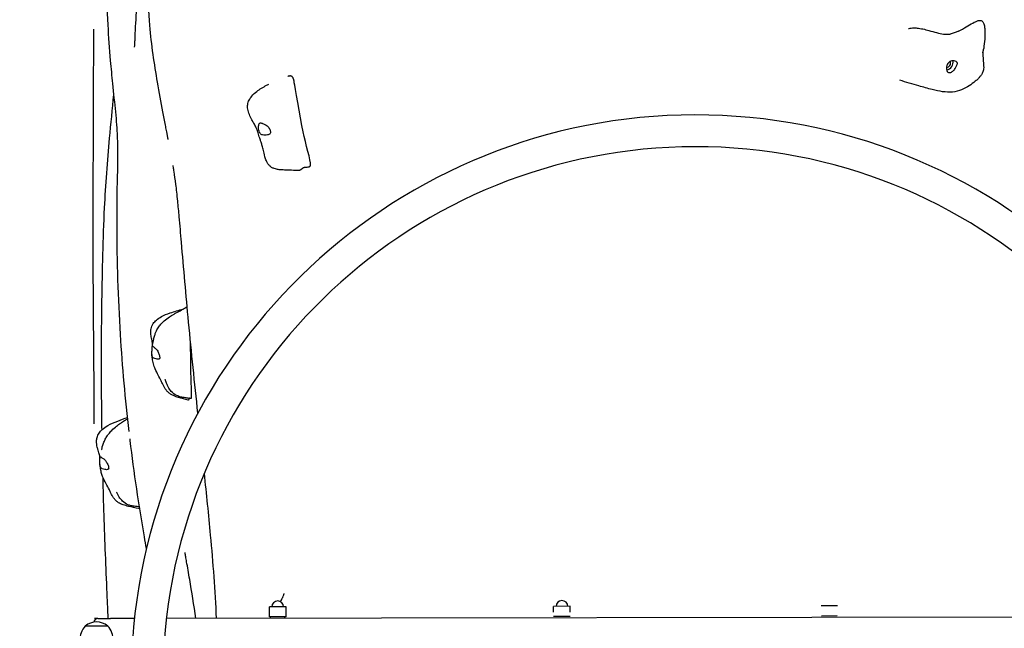
# Model space of a CAD drawing. Units: millimetres. Extents: x -15263 to -1965, y -5524 to 6797.
# Drawn here: x -8136 to -6958, y 1765 to 2493 of the extents above; entities that cross this region are included whole.
import ezdxf

# ---------------------------------------------------------------- set-up
doc = ezdxf.new("R2010")
doc.units = ezdxf.units.MM
doc.header["$LTSCALE"] = 50
doc.layers.add('Dimension (ISO)', color=161, linetype='Continuous', lineweight=18)
doc.layers.add('Visible (ISO)', color=7, linetype='Continuous', lineweight=30)
doc.styles.add('Label Text (ISO)', font='tahoma.ttf')
doc.dimstyles.new('Default (ISO)', dxfattribs={"dimscale": 50, "dimtxt": 3.5, "dimasz": 2.5, "dimexe": 1, "dimexo": 0.5, "dimgap": 0.762, "dimtad": 1, "dimtoh": 1, "dimrnd": 1e-08, "dimtxsty": 'Label Text (ISO)', "dimcen": 0.09, "dimdle": 10, "dimclrd": 256, "dimclre": 256, "dimclrt": 256, "dimadec": 0, "dimazin": 0, "dimtfac": 0.714286, "dimtdec": 3, "dimtmove": 0, "dimatfit": 3, "dimfxl": 1, "dimtolj": 1, "dimtzin": 0, "dimlwd": -1, "dimlwe": -1, "dimarcsym": 0})

# ---------------------------------------------------------------- blocks, each defined once
blk = doc.blocks.new('*D6')
at = {"layer": 'Defpoints', "color": 0}
for p in [(-1974.8, 6557.2), (-14405.2, 3492.2), (-1967.1, 1715.9)]:
    blk.add_point(p, dxfattribs=at)
at = {"layer": 'Dimension (ISO)'}
for p, q in [((-1967.1, 1740.9), (-1974.9, 6607.2)), ((-14405.2, 3517.2), (-14410.1, 6587.2)), ((-14210.1, 6537.5), (-2174.8, 6556.8))]:
    blk.add_line(p, q, dxfattribs=at)
for points in [[(-2174.9, 6590.2), (-2174.8, 6523.5), (-1974.8, 6557.2)], [(-14210.1, 6570.8), (-14210, 6504.1), (-14410.1, 6537.2)]]:
    blk.add_solid(points, dxfattribs=at)
at = {"layer": 'Dimension (ISO)', "insert": (-8192.8, 6793.6), "char_height": 200, "attachment_point": 2, "rotation": 0.0922, "style": 'Label Text (ISO)'}
blk.add_mtext('\\A1;12435', dxfattribs=at)
blk = doc.blocks.new('*D7')
at = {"layer": 'Defpoints', "color": 0}
for p in [(-12910.9, 3468), (-3894.6, 1200.8), (-12910.9, -2129.6)]:
    blk.add_point(p, dxfattribs=at)
at = {"layer": 'Dimension (ISO)'}
for p, q in [((-12910.9, 3443), (-12910.9, -2179.6)), ((-3894.6, 1175.8), (-3894.6, -2179.6)), ((-4094.6, -2129.6), (-12710.9, -2129.6))]:
    blk.add_line(p, q, dxfattribs=at)
for points in [[(-12710.9, -2096.3), (-12710.9, -2162.9), (-12910.9, -2129.6)], [(-4094.6, -2096.3), (-4094.6, -2162.9), (-3894.6, -2129.6)]]:
    blk.add_solid(points, dxfattribs=at)
at = {"layer": 'Dimension (ISO)', "insert": (-8402.8, -1883.3), "char_height": 200, "attachment_point": 2, "style": 'Label Text (ISO)'}
blk.add_mtext('\\A1;9016', dxfattribs=at)
blk = doc.blocks.new('*D8')
at = {"layer": 'Defpoints', "color": 0}
for p in [(-7331.2, 4615.1), (-11622.7, -1734.5), (-3336, -1734.5)]:
    blk.add_point(p, dxfattribs=at)
at = {"layer": 'Dimension (ISO)'}
for p, q in [((-7306.2, 4615.1), (-3286, 4615.1)), ((-3336, 4415.1), (-3336, -1534.5)), ((-11597.7, -1734.5), (-3286, -1734.5))]:
    blk.add_line(p, q, dxfattribs=at)
for points in [[(-3369.4, 4415.1), (-3302.7, 4415.1), (-3336, 4615.1)], [(-3369.4, -1534.5), (-3302.7, -1534.5), (-3336, -1734.5)]]:
    blk.add_solid(points, dxfattribs=at)
at = {"layer": 'Dimension (ISO)', "insert": (-3582.5, 1450.2), "char_height": 200, "attachment_point": 2, "rotation": 90, "style": 'Label Text (ISO)'}
blk.add_mtext('\\A1;6350', dxfattribs=at)
blk = doc.blocks.new('*D9')
at = {"layer": 'Defpoints', "color": 0}
for p in [(-8053.8, 6268.6), (-15012.7, -3390.3), (-12340.1, -3390.3)]:
    blk.add_point(p, dxfattribs=at)
at = {"layer": 'Dimension (ISO)'}
for p, q in [((-8078.8, 6268.6), (-15062.7, 6268.6)), ((-15012.7, 6068.6), (-15012.7, -3190.3)), ((-12365.1, -3390.3), (-15062.7, -3390.3))]:
    blk.add_line(p, q, dxfattribs=at)
for points in [[(-15046.1, 6068.6), (-14979.4, 6068.6), (-15012.7, 6268.6)], [(-15046.1, -3190.3), (-14979.4, -3190.3), (-15012.7, -3390.3)]]:
    blk.add_solid(points, dxfattribs=at)
at = {"layer": 'Dimension (ISO)', "insert": (-15259, 1143.6), "char_height": 200, "attachment_point": 2, "rotation": 90, "style": 'Label Text (ISO)'}
blk.add_mtext('\\A1;9659', dxfattribs=at)
blk = doc.blocks.new('11650_Sokolik')
at = {"layer": 'Visible (ISO)'}
for p, q in [((-490.1, 71.8), (-510.1, 71.8)), ((-510.1, 59.8), (-510.1, 71.8)), ((-490.1, 59.8), (-490.1, 71.8)), ((-150.1, 72.4), (-170.1, 72.3)), ((-170.1, 65.6), (-170.1, 72.3)), ((-150.1, 65.5), (-150.1, 72.4)), ((169.7, 72.9), (150.1, 72.8)), ((633.1, 60), (-633.3, 58)), ((-490.1, 59.8), (-510.1, 59.8)), ((-508.6, 58.2), (-508.6, 59.8)), ((-491.6, 58.2), (-491.6, 59.8)), ((-150.1, 60.4), (-170.1, 60.3)), ((169.3, 60.9), (150.5, 60.8)), ((-703.4, 48.7), (-730.4, 48.7)), ((-703.4, 48.7), (-730.4, 48.7)), ((-715.1, 57.8), (-700.1, 57.9)), ((-671.6, 57.9), (-700.1, 57.9))]:
    blk.add_line(p, q, dxfattribs=at)
for centre, radius, start, end in [((0, -15.6), 675.6, 4.1203, 176.064), ((0, -15.6), 637.6, 4.158, 176.0263), ((-500.1, 71.8), 7, 0.0922, 180.0922), ((-160.1, 72.3), 7, 0.0922, 180.0922), ((-711.4, 31.7), 25.5, 138.2432, 180.0922), ((-716.9, 33), 20.7, 49.4459, 130.7384), ((-715.1, 52.8), 5, 90.0922, 173.1029), ((-722.3, 31.7), 25.5, 0.0922, 41.9412)]:
    blk.add_arc(centre, radius, start, end, dxfattribs=at)
for major_axis, start_param, end_param in [((-2.82, -4.13), 0.548493, 2.614881), ((-4.52, -6.6), 0.624675, 2.523272)]:
    blk.add_ellipse((300.3, 721.7), major_axis=major_axis, ratio=0.889008, start_param=start_param, end_param=end_param, dxfattribs=at)
for points, degree, knots in [([(-631.2, 630.6), (-631.2, 630.6), (-631.2, 630.6), (-631.2, 630.6), (-631.2, 630.8), (-631.3, 631.2), (-631.3, 631.5), (-631.4, 632.1), (-631.5, 632.4), (-631.6, 633.1), (-631.7, 633.6), (-631.9, 634.6), (-632, 635.1), (-632.3, 636.4), (-632.4, 637.1), (-632.8, 639), (-633, 640.2), (-633.6, 643.5), (-634, 645.7), (-635.5, 653.2), (-636.5, 658.4), (-639.7, 675.4), (-641.9, 687.1), (-647.6, 720.8), (-651.1, 743.5), (-654.5, 782.6), (-655.3, 798.9), (-654.9, 824.4), (-654.3, 834.1), (-652.7, 852.7), (-651.7, 861.8), (-648.9, 883.7), (-646.9, 896.2), (-642.2, 921.3), (-639.4, 933.8), (-632.9, 959.4), (-629.1, 972.3), (-620.5, 999.3), (-615.5, 1013), (-608.3, 1031), (-606.5, 1035.4), (-603.1, 1043.3), (-601.7, 1046.8), (-599.5, 1051.6), (-599.1, 1052.5), (-598.4, 1054.2), (-598.1, 1054.8), (-597.7, 1055.8), (-597.6, 1056.1), (-597.3, 1056.6), (-597.2, 1056.9), (-597, 1057.5), (-596.8, 1057.7), (-596.6, 1058.2), (-596.5, 1058.4), (-596.4, 1058.8), (-596.3, 1059), (-596.1, 1059.4), (-596, 1059.6), (-595.9, 1059.9), (-595.8, 1060), (-595.7, 1060.3), (-595.7, 1060.4), (-595.7, 1060.4), (-595.7, 1060.4), (-595.7, 1060.4)], 3, [22.187401, 22.187401, 22.187401, 22.187401, 22.300399, 22.300399, 22.596166, 22.596166, 22.834586, 22.834586, 22.957384, 22.957384, 23.133526, 23.133526, 23.301395, 23.301395, 23.522481, 23.522481, 23.878897, 23.878897, 24.57237, 24.57237, 26.278207, 26.278207, 30.235502, 30.235502, 37.428365, 37.428365, 42.145103, 42.145103, 45.269194, 45.269194, 48.449853, 48.449853, 53.220851, 53.220851, 58.56146, 58.56146, 64.778804, 64.778804, 72.201087, 72.201087, 74.613385, 74.613385, 76.424455, 76.424455, 76.832362, 76.832362, 77.084685, 77.084685, 77.183769, 77.183769, 77.282292, 77.282292, 77.361905, 77.361905, 77.441798, 77.441798, 77.521284, 77.521284, 77.680992, 77.680992, 77.848936, 77.848936, 78.198626, 78.198626, 78.2444, 78.2444, 78.2444, 78.2444]), ([(-677.8, 281.4), (-682.3, 320), (-685.8, 358.7), (-690.8, 441.1), (-692.2, 484.8), (-692.4, 545.4), (-692.2, 562.7), (-691.6, 590.7), (-691.3, 602.1), (-691.3, 620), (-691.4, 627), (-692.1, 643.4), (-692.8, 652.6), (-694.9, 673.8), (-696.2, 685.6), (-698.3, 706.5), (-699.2, 715.7), (-701.3, 739.1), (-702.3, 753.3), (-703.9, 786), (-704.1, 804.6), (-702.8, 841.1), (-701.3, 859.3), (-697.1, 899.3), (-694, 921.2), (-688.9, 949.7), (-687.6, 956.5), (-686.3, 963.4)], 3, [22.779257, 22.779257, 22.779257, 22.779257, 34.474873, 34.474873, 47.602864, 47.602864, 52.825899, 52.825899, 56.789589, 56.789589, 59.979403, 59.979403, 64.058463, 64.058463, 67.70851, 67.70851, 70.498645, 70.498645, 74.781449, 74.781449, 80.319449, 80.319449, 85.85462, 85.85462, 92.645443, 92.645443, 94.756701, 94.756701, 94.756701, 94.756701]), ([(-671.3, 741), (-671.3, 741), (-671.3, 741.1), (-671.3, 741.6), (-671.2, 742.1), (-671.2, 743.4), (-671.1, 744.3), (-671, 746.5), (-670.9, 747.9), (-670.7, 751.9), (-670.6, 754.6), (-670.2, 762.7), (-669.9, 768.4), (-669.1, 785.5), (-668.6, 797), (-667, 828.6), (-666.1, 848.2), (-664.6, 874.2), (-664.2, 880.9), (-663.8, 887.5)], 3, [43.603507, 43.603507, 43.603507, 43.603507, 43.872978, 43.872978, 44.2295, 44.2295, 44.624266, 44.624266, 45.172544, 45.172544, 46.071185, 46.071185, 47.86591, 47.86591, 51.476689, 51.476689, 57.862893, 57.862893, 60.08826, 60.08826, 60.08826, 60.08826]), ([(314.2, 760.2), (317.5, 761.8), (320.6, 763.5), (326.2, 766.8), (328.8, 768.4), (333.5, 771), (335.6, 772.1), (338.6, 772.9), (339.3, 773), (340.5, 773), (340.9, 773), (341.8, 772.7), (342.3, 772.4), (343, 771.9), (343.2, 771.5), (343.7, 770.8), (344, 770.3), (344.5, 769.1), (344.7, 768.4), (345.3, 766.2), (345.5, 764.8), (345.8, 761.8), (345.9, 760.2), (345.9, 757.3), (345.9, 756), (345.7, 753.4), (345.7, 752), (345.3, 747.1), (344.9, 743.4), (344.4, 739.3)], 3, [0, 0, 0, 0, 1.070088, 1.070088, 2.005467, 2.005467, 2.709797, 2.709797, 2.931746, 2.931746, 3.060233, 3.060233, 3.208685, 3.208685, 3.329132, 3.329132, 3.481369, 3.481369, 3.724151, 3.724151, 4.139968, 4.139968, 4.663539, 4.663539, 5.192371, 5.192371, 5.82504, 5.82504, 7.509827, 7.509827, 7.509827, 7.509827]), ([(-719.5, 290.8), (-719.5, 304.3), (-719.6, 318.2), (-719.8, 348.3), (-720, 364.7), (-720.3, 403.5), (-720.5, 426.1), (-720.8, 481.2), (-720.9, 513.8), (-720.8, 593.6), (-720.5, 640.8), (-720.3, 712.8), (-720.2, 737.8), (-720.2, 762.4)], 3, [0, 0, 0, 0, 4.236881, 4.236881, 9.150908, 9.150908, 15.920136, 15.920136, 25.68887, 25.68887, 39.860563, 39.860563, 47.369121, 47.369121, 47.369121, 47.369121]), ([(254.3, 763.2), (255.8, 763.6), (257.4, 763.9), (261, 764.1), (263, 764), (267.1, 763.6), (269.3, 763.2), (274.1, 762.2), (276.6, 761.6), (282.2, 760), (285.3, 759.1), (291.3, 757.5), (294, 756.9), (297.2, 756.5), (298.1, 756.4), (300, 756.4), (300.7, 756.4), (301.9, 756.5), (302.4, 756.5), (303.4, 756.6), (303.9, 756.6), (304.2, 756.7)], 3, [1.180873, 1.180873, 1.180873, 1.180873, 1.692561, 1.692561, 2.282963, 2.282963, 2.950356, 2.950356, 3.78466, 3.78466, 4.928176, 4.928176, 6.337605, 6.337605, 7.002486, 7.002486, 7.346136, 7.346136, 7.52442, 7.52442, 7.702666, 7.702666, 7.702666, 7.702666]), ([(343.4, 736), (343.4, 736), (343.4, 736), (343.4, 736), (343.4, 736), (343.4, 735.9), (343.4, 735.7), (343.4, 735.5), (343.4, 735.3), (343.4, 734.9), (343.4, 734.6), (343.4, 733.9), (343.4, 733.4), (343.4, 732), (343.5, 731.1), (343.7, 727.5), (343.9, 724.8), (344.3, 719.8), (344.5, 717.4), (344.2, 714.2), (344.1, 713.4), (343.5, 711.2), (342.9, 709.9), (341.5, 707.7), (340.7, 706.7), (339.2, 704.9), (338.4, 704.1), (336.6, 702.2), (335.5, 701.2), (332, 698.2), (329.6, 696.5), (324.2, 693), (321.2, 691.3), (314.6, 688.6), (310.8, 687.6), (303.2, 687), (299.3, 687.2), (291.2, 688.3), (287, 689.2), (277.5, 691.6), (272.2, 693.2), (259.3, 696.9), (251.5, 698.9), (244, 701.5)], 3, [0.739307, 0.739307, 0.739307, 0.739307, 0.748926, 0.748926, 0.799467, 0.799467, 0.875815, 0.875815, 0.948123, 0.948123, 1.042179, 1.042179, 1.19366, 1.19366, 1.494388, 1.494388, 2.302291, 2.302291, 3.009061, 3.009061, 3.267788, 3.267788, 3.690087, 3.690087, 4.058761, 4.058761, 4.421653, 4.421653, 4.956201, 4.956201, 6.0934, 6.0934, 7.416254, 7.416254, 8.685531, 8.685531, 9.902082, 9.902082, 11.16188, 11.16188, 12.841823, 12.841823, 15.264703, 15.264703, 15.264703, 15.264703]), ([(343.4, 734.4), (343.4, 734.6), (343.7, 735.4), (344, 736.6), (344.3, 737.8), (344.4, 738.8), (344.4, 739.3)], 4, [0.529807, 0.529807, 0.529807, 0.529807, 0.529807, 0.55, 0.6, 0.6337739, 0.6337739, 0.6337739, 0.6337739, 0.6337739]), ([(300.3, 719.1), (300.4, 719.6), (300.6, 720), (301.2, 721.1), (301.7, 721.7), (302.8, 722.9), (303.4, 723.3), (304.8, 724.1), (305.6, 724.4), (307.3, 724.8), (308.2, 724.8), (310, 724.5), (310.8, 724.2), (311.8, 723.5), (312.2, 723.1), (312.8, 722.5), (312.9, 722.2), (313, 721.5), (312.9, 721.2), (312.6, 720.5), (312.4, 720.1), (312, 719.1), (311.9, 718.6), (311.4, 717.5), (311.1, 716.9), (310.5, 715.6), (310.1, 715), (309.2, 713.9), (308.8, 713.4), (307.8, 712.5), (307.3, 712.1), (306.2, 711.4), (305.6, 711.1), (304.4, 710.7), (303.8, 710.6), (302.7, 710.7), (302.1, 710.8), (301.2, 711.3), (301, 711.6), (300.7, 712), (300.6, 712.2), (300.4, 712.9), (300.3, 713.2), (299.9, 714.4), (299.8, 715.2), (299.8, 716.9), (299.9, 718), (300.3, 719.1)], 3, [-6.015053, -6.015053, -6.015053, -6.015053, -5.875346, -5.875346, -5.640763, -5.640763, -5.410461, -5.410461, -5.163496, -5.163496, -4.900702, -4.900702, -4.625163, -4.625163, -4.418761, -4.418761, -4.203427, -4.203427, -3.840133, -3.840133, -3.552119, -3.552119, -3.326805, -3.326805, -3.103294, -3.103294, -2.870483, -2.870483, -2.668915, -2.668915, -2.460449, -2.460449, -2.232292, -2.232292, -1.989986, -1.989986, -1.71351, -1.71351, -1.378014, -1.378014, -0.971947, -0.971947, -0.693433, -0.693433, -0.359044, -0.359044, 0, 0, 0, 0]), ([(-474.8, 593.6), (-480.6, 593.6), (-486.7, 593.8), (-493.9, 594.2), (-495.6, 594.3), (-498.7, 594.5), (-500.1, 594.7), (-502.5, 595.2), (-503.4, 595.5), (-505.3, 596.2), (-506.4, 596.7), (-508.3, 597.8), (-509.1, 598.5), (-510.6, 599.9), (-511.3, 600.7), (-512.6, 602.7), (-513.2, 603.8), (-514.5, 606.7), (-515, 608.4), (-516.2, 612.9), (-516.6, 615.4), (-517.6, 619.4), (-518, 621.1), (-519, 624.4), (-519.5, 625.8), (-520.4, 628.5), (-520.8, 629.7), (-521.5, 631.8), (-521.8, 632.8), (-522.5, 634.9), (-522.8, 636.1), (-523.4, 638), (-523.6, 638.8), (-524.2, 640.5), (-524.5, 641.4), (-525.2, 643.3), (-525.7, 644.4), (-527, 647), (-527.8, 648.5), (-529.5, 651.4), (-530.2, 652.7), (-533.2, 658.1), (-535.3, 662.5), (-536.2, 668.8), (-536.3, 670.7), (-535.7, 674.3), (-535.1, 676.1), (-533.5, 679.4), (-532.4, 681), (-529.4, 684.6), (-527.4, 686.4), (-521.6, 690.8), (-517.5, 693.2), (-512.6, 695.9), (-511.7, 696.3), (-510.9, 696.8)], 3, [0, 0, 0, 0, 2.051687, 2.051687, 2.732757, 2.732757, 3.246249, 3.246249, 3.532898, 3.532898, 3.877185, 3.877185, 4.19332, 4.19332, 4.54068, 4.54068, 4.997794, 4.997794, 5.707119, 5.707119, 6.921566, 6.921566, 7.874255, 7.874255, 8.509253, 8.509253, 8.896148, 8.896148, 9.205502, 9.205502, 9.570526, 9.570526, 9.865718, 9.865718, 10.279239, 10.279239, 10.746264, 10.746264, 11.28164, 11.28164, 11.745409, 11.745409, 13.134014, 13.134014, 13.694167, 13.694167, 14.286035, 14.286035, 14.917348, 14.917348, 15.821959, 15.821959, 17.314909, 17.314909, 17.613681, 17.613681, 17.613681, 17.613681]), ([(-480.4, 699.3), (-480.4, 699.3), (-480.4, 699.2), (-480.4, 699.2), (-480.4, 699.2), (-480.4, 699.2), (-480.4, 699.2), (-480.4, 699.2)], 3, [0, 0, 0, 0, 0.001251128, 0.001251128, 0.002890975, 0.002890975, 0.005430369, 0.005430369, 0.005430369, 0.005430369]), ([(-461, 599.8), (-460.9, 600), (-460.8, 600.2), (-460.3, 604), (-466.9, 626.3), (-473.6, 658.7), (-479.6, 694.8), (-480.4, 698.9), (-480.4, 699.1), (-480.4, 699.2)], 3, [0.0511956, 0.0511956, 0.0511956, 0.0511956, 0.0860179, 0.0860179, 0.4376242, 0.4376242, 0.944527, 0.944527, 0.9921664, 0.9921664, 0.9921664, 0.9921664]), ([(-710.3, 283.5), (-710.4, 291.5), (-710.5, 299.4), (-711.1, 350.6), (-711, 394.1), (-709.8, 474.6), (-709, 511.8), (-705.9, 576.7), (-703.6, 604.4), (-699.6, 649.5), (-697.9, 666.9), (-696.2, 684.6), (-696.2, 685), (-696.1, 685.4)], 3, [22.934962, 22.934962, 22.934962, 22.934962, 25.328877, 25.328877, 38.362362, 38.362362, 49.506767, 49.506767, 57.846423, 57.846423, 63.092387, 63.092387, 63.211102, 63.211102, 63.211102, 63.211102]), ([(-521.9, 649.9), (-522.1, 649.7), (-522.2, 649.5), (-522.5, 648.8), (-522.7, 648.3), (-522.9, 647.1), (-523, 646.4), (-523.1, 644.9), (-523, 644.1), (-522.8, 642.3), (-522.6, 641.4), (-522.1, 639.5), (-521.7, 638.7), (-520.9, 637.5), (-520.5, 637.1), (-519.4, 636.4), (-518.8, 636.2), (-517.3, 635.9), (-516.1, 635.8), (-514.2, 635.8), (-513.3, 635.9), (-511.9, 636.1), (-511.3, 636.2), (-510.3, 636.6), (-509.9, 636.9), (-509.2, 637.6), (-509, 638), (-508.8, 639), (-508.8, 639.5), (-508.9, 640.6), (-509.1, 641.2), (-509.5, 642.4), (-509.8, 643.1), (-510.6, 644.5), (-511.1, 645.2), (-512.3, 646.7), (-513.1, 647.3), (-515, 648.6), (-516, 648.9), (-516.9, 649.3), (-517.6, 649.5), (-518.6, 649.9), (-519, 650.1), (-520, 650.4), (-520.4, 650.5), (-521.2, 650.5), (-521.5, 650.4), (-521.9, 649.9)], 3, [-6.015053, -6.015053, -6.015053, -6.015053, -5.875346, -5.875346, -5.640763, -5.640763, -5.410461, -5.410461, -5.163496, -5.163496, -4.900702, -4.900702, -4.625163, -4.625163, -4.418761, -4.418761, -4.203427, -4.203427, -3.840133, -3.840133, -3.552119, -3.552119, -3.326805, -3.326805, -3.103294, -3.103294, -2.870483, -2.870483, -2.668915, -2.668915, -2.460449, -2.460449, -2.232292, -2.232292, -1.989986, -1.989986, -1.71351, -1.71351, -1.378014, -1.378014, -0.971947, -0.971947, -0.693433, -0.693433, -0.359044, -0.359044, 0, 0, 0, 0]), ([(-595.6, 303.3), (-599.5, 339.6), (-603.2, 376.1), (-609.8, 444.5), (-612.6, 476.7), (-616.2, 518), (-617, 528.3), (-618.5, 544.8), (-619.1, 551.1), (-620.5, 564.4), (-621.2, 571.2), (-622.7, 583), (-623.5, 588.1), (-624.4, 594), (-624.6, 595.7), (-625.1, 598.3), (-625.3, 599.4), (-625.3, 599.4)], 3, [24.671506, 24.671506, 24.671506, 24.671506, 35.633881, 35.633881, 45.373414, 45.373414, 48.595745, 48.595745, 50.804502, 50.804502, 53.632837, 53.632837, 56.618627, 56.618627, 58.147976, 58.147976, 59.542656, 59.542656, 59.542656, 59.542656]), ([(-467.2, 597.2), (-467.3, 597.1), (-467.8, 597.1), (-468.6, 596.9), (-469.7, 596.5), (-470.7, 595.9), (-471.7, 595.1), (-472.6, 594.3), (-473.5, 593.8), (-474.2, 593.6), (-474.7, 593.6), (-474.8, 593.6)], 4, [0.3303424, 0.3303424, 0.3303424, 0.3303424, 0.3303424, 0.35, 0.4, 0.45, 0.5, 0.55, 0.6, 0.65, 0.6758718, 0.6758718, 0.6758718, 0.6758718, 0.6758718]), ([(-464, 597.4), (-464.8, 597.3), (-465.7, 597.2), (-466.9, 597.1), (-467.3, 597.1), (-467.9, 597.1), (-468.1, 597), (-468.4, 597), (-468.4, 597), (-468.6, 597), (-468.6, 597), (-468.6, 597)], 3, [0, 0, 0, 0, 0.2585439, 0.2585439, 0.4049274, 0.4049274, 0.4938287, 0.4938287, 0.5450893, 0.5450893, 0.6188791, 0.6188791, 0.6188791, 0.6188791]), ([(-461.7, 598.8), (-461.7, 598.6), (-461.9, 598.2), (-462.3, 597.8), (-463, 597.5), (-463.6, 597.5), (-463.9, 597.4), (-464, 597.4)], 4, [0.0502918, 0.0502918, 0.0502918, 0.0502918, 0.0502918, 0.1, 0.15, 0.2, 0.2110483, 0.2110483, 0.2110483, 0.2110483, 0.2110483]), ([(-461, 599.8), (-461.1, 599.7), (-461.1, 599.6), (-461.3, 599.5), (-461.3, 599.4), (-461.5, 599.2), (-461.5, 599.1), (-461.6, 598.9), (-461.7, 598.8), (-461.7, 598.8), (-461.7, 598.8), (-461.7, 598.8)], 3, [0, 0, 0, 0, 0.0334993, 0.0334993, 0.0749005, 0.0749005, 0.1355285, 0.1355285, 0.2099552, 0.2099552, 0.2188342, 0.2188342, 0.2188342, 0.2188342]), ([(-649.8, 384.9), (-649.8, 385), (-649.8, 385.2), (-649.8, 385.8), (-649.8, 386.3), (-650, 387.4), (-650.1, 387.9), (-650.3, 389.3), (-650.6, 390.5), (-651, 392.6), (-651.2, 393.6), (-651.7, 396.5), (-652, 398.3), (-652, 401.6), (-651.8, 402.9), (-651.1, 406.5), (-650.2, 408.6), (-647.9, 412), (-646.6, 413.4), (-643.4, 416.2), (-641.4, 417.6), (-636, 420.6), (-632.4, 422), (-623.7, 425), (-618.5, 426.5), (-613.2, 427.8)], 3, [1.041432, 1.041432, 1.041432, 1.041432, 1.408297, 1.408297, 1.835968, 1.835968, 2.107403, 2.107403, 2.523655, 2.523655, 2.851752, 2.851752, 3.424005, 3.424005, 3.836937, 3.836937, 4.519056, 4.519056, 5.09303, 5.09303, 5.823484, 5.823484, 6.975672, 6.975672, 8.629552, 8.629552, 8.629552, 8.629552]), ([(-649.7, 385.8), (-649.7, 385.8), (-649.7, 385.8), (-649.7, 385.8), (-649.6, 385.8), (-649.6, 385.9), (-649.6, 385.9), (-649.6, 386.1), (-649.6, 386.3), (-649.4, 387), (-649.3, 387.7), (-648.9, 389.5), (-648.7, 390.7), (-648.1, 393.4), (-647.7, 395), (-646.8, 397.9), (-646.4, 399.1), (-645.1, 402.1), (-644.1, 403.9), (-642.1, 407), (-641.1, 408.4), (-638.7, 411.1), (-637.3, 412.5), (-633.9, 415.5), (-631.8, 417), (-627.9, 419.7), (-626.1, 420.8), (-623.1, 422.5), (-622.1, 423), (-620.4, 423.9), (-619.9, 424.2), (-618.9, 424.7), (-618.6, 424.9), (-617.9, 425.2), (-617.5, 425.4), (-616.8, 425.8), (-616.4, 426), (-614.9, 426.8), (-613.8, 427.5), (-611.2, 429), (-609.8, 429.8), (-608.4, 430.7)], 3, [6.972745, 6.972745, 6.972745, 6.972745, 6.97603, 6.97603, 6.996108, 6.996108, 7.053, 7.053, 7.213967, 7.213967, 7.605243, 7.605243, 8.164144, 8.164144, 8.815041, 8.815041, 9.241969, 9.241969, 9.844635, 9.844635, 10.355797, 10.355797, 10.961194, 10.961194, 11.845278, 11.845278, 12.632822, 12.632822, 13.03726, 13.03726, 13.238078, 13.238078, 13.3549, 13.3549, 13.482581, 13.482581, 13.635017, 13.635017, 14.051425, 14.051425, 14.55849, 14.55849, 14.55849, 14.55849]), ([(-650.1, 383.4), (-650.1, 383.2), (-650.1, 383), (-650.2, 382.4), (-650.3, 381.9), (-650.4, 380.8), (-650.4, 380.1), (-650.5, 378.6), (-650.5, 377.8), (-650.6, 376), (-650.6, 375), (-650.5, 373.1), (-650.5, 372.2), (-650.2, 371), (-650, 370.5), (-649.3, 369.6), (-648.8, 369.3), (-647.5, 368.7), (-646.5, 368.4), (-644.8, 368.1), (-644.1, 368), (-643, 367.9), (-642.5, 367.9), (-641.8, 368.1), (-641.6, 368.3), (-641.3, 368.9), (-641.2, 369.3), (-641.2, 370.3), (-641.2, 370.7), (-641.5, 371.8), (-641.6, 372.5), (-642, 373.8), (-642.3, 374.5), (-642.9, 376.1), (-643.3, 376.9), (-644.2, 378.5), (-644.7, 379.3), (-646.2, 380.9), (-647, 381.4), (-647.7, 381.9), (-648.2, 382.3), (-649, 382.8), (-649.2, 383.1), (-649.7, 383.6), (-649.8, 383.8), (-649.9, 383.9), (-650, 383.8), (-650.1, 383.4)], 3, [-6.015053, -6.015053, -6.015053, -6.015053, -5.875346, -5.875346, -5.640763, -5.640763, -5.410461, -5.410461, -5.163496, -5.163496, -4.900702, -4.900702, -4.625163, -4.625163, -4.418761, -4.418761, -4.203427, -4.203427, -3.840133, -3.840133, -3.552119, -3.552119, -3.326805, -3.326805, -3.103294, -3.103294, -2.870483, -2.870483, -2.668915, -2.668915, -2.460449, -2.460449, -2.232292, -2.232292, -1.989986, -1.989986, -1.71351, -1.71351, -1.378014, -1.378014, -0.971947, -0.971947, -0.693433, -0.693433, -0.359044, -0.359044, 0, 0, 0, 0]), ([(-650.2, 382.4), (-650.1, 383), (-650, 383.7), (-649.9, 384.4), (-649.9, 384.6), (-649.8, 384.8), (-649.8, 384.9), (-649.8, 385), (-649.8, 385), (-649.8, 385.1), (-649.8, 385.1), (-649.8, 385.1), (-649.8, 385.1), (-649.8, 385.2), (-649.8, 385.2), (-649.8, 385.2), (-649.8, 385.2), (-649.8, 385.2)], 3, [0, 0, 0, 0, 0.2037844, 0.2037844, 0.2420055, 0.2420055, 0.2708349, 0.2708349, 0.2811485, 0.2811485, 0.2862801, 0.2862801, 0.291412, 0.291412, 0.3017601, 0.3017601, 0.3244423, 0.3244423, 0.3244423, 0.3244423]), ([(-603.4, 322.7), (-603.4, 322.8), (-603.3, 323), (-603.1, 326.8), (-603.9, 350), (-604.2, 370.3), (-604.3, 379.2), (-604.3, 388.1)], 3, [0.0379121, 0.0379121, 0.0379121, 0.0379121, 0.0860179, 0.0860179, 0.4376242, 0.4376242, 0.6143834, 0.6143834, 0.6143834, 0.6143834]), ([(-607.3, 318.8), (-611, 319.8), (-614.9, 320.9), (-620.8, 322.7), (-622.7, 323.3), (-625.7, 324.7), (-626.6, 325.1), (-628.1, 326), (-628.7, 326.4), (-630.3, 327.6), (-631.3, 328.5), (-632.9, 330.2), (-633.6, 331.1), (-634.9, 332.9), (-635.5, 333.8), (-636.6, 335.9), (-637.2, 337), (-638.3, 339.4), (-638.9, 340.7), (-640.6, 344.2), (-641.8, 346.4), (-644.2, 351.1), (-645.5, 353.5), (-647.4, 358.1), (-648.2, 360.1), (-649.4, 364.4), (-649.8, 366.6), (-650.3, 370.4), (-650.5, 372.1), (-650.6, 373.7)], 3, [0, 0, 0, 0, 1.852854, 1.852854, 2.827195, 2.827195, 3.199441, 3.199441, 3.449506, 3.449506, 3.834461, 3.834461, 4.163073, 4.163073, 4.516463, 4.516463, 4.969671, 4.969671, 5.603621, 5.603621, 6.864674, 6.864674, 7.964763, 7.964763, 8.665887, 8.665887, 9.355861, 9.355861, 9.873319, 9.873319, 9.873319, 9.873319]), ([(-604.2, 320.9), (-604.8, 320.9), (-605.4, 321), (-606.9, 321.2), (-607.8, 321.3), (-609.3, 321.5), (-609.9, 321.6), (-611.5, 321.8), (-612.5, 322), (-614.3, 322.3), (-615, 322.5), (-617.5, 323.1), (-619.2, 323.7), (-623.3, 325.6), (-625.6, 327.3), (-628.9, 331), (-630.1, 332.9), (-631.8, 336), (-632.4, 337.2), (-633.1, 339.1), (-633.4, 339.7), (-633.9, 341.1), (-634.1, 341.8), (-634.4, 342.7), (-634.5, 342.9), (-634.6, 343.3), (-634.7, 343.4), (-634.7, 343.5), (-634.7, 343.5), (-634.7, 343.5)], 3, [0, 0, 0, 0, 0.191728, 0.191728, 0.493492, 0.493492, 0.71955, 0.71955, 1.017421, 1.017421, 1.257189, 1.257189, 1.79396, 1.79396, 2.623286, 2.623286, 3.283301, 3.283301, 3.692034, 3.692034, 3.892964, 3.892964, 4.14211, 4.14211, 4.246109, 4.246109, 4.351194, 4.351194, 4.418801, 4.418801, 4.418801, 4.418801]), ([(-605.2, 321.2), (-605.2, 321.2), (-605.4, 321.2), (-605.6, 321.1), (-605.9, 320.9), (-606.2, 320.5), (-606.5, 319.8), (-606.8, 319.2), (-607, 318.9), (-607.2, 318.8), (-607.3, 318.8), (-607.3, 318.8)], 4, [0.3344647, 0.3344647, 0.3344647, 0.3344647, 0.3344647, 0.35, 0.4, 0.45, 0.5, 0.55, 0.6, 0.65, 0.6626465, 0.6626465, 0.6626465, 0.6626465, 0.6626465]), ([(-603.6, 322.4), (-603.6, 322.3), (-603.6, 321.9), (-603.7, 321.4), (-603.8, 321), (-604, 320.9), (-604.1, 320.9), (-604.2, 320.9)], 4, [0.0208289, 0.0208289, 0.0208289, 0.0208289, 0.0208289, 0.05, 0.1, 0.15, 0.1971696, 0.1971696, 0.1971696, 0.1971696, 0.1971696]), ([(-603.4, 322.7), (-603.5, 322.6), (-603.5, 322.6), (-603.6, 322.5), (-603.6, 322.5), (-603.6, 322.4), (-603.6, 322.4), (-603.6, 322.4)], 3, [0, 0, 0, 0, 0.03426428, 0.03426428, 0.07647559, 0.07647559, 0.0979172, 0.0979172, 0.0979172, 0.0979172]), ([(-666.5, 189.3), (-670.4, 190.1), (-674.6, 190.9), (-680.7, 192.5), (-682.8, 193), (-685.7, 193.9), (-686.4, 194.2), (-687.9, 194.9), (-688.7, 195.3), (-690.1, 196), (-690.7, 196.4), (-692.1, 197.5), (-693.1, 198.2), (-694.6, 199.8), (-695.3, 200.6), (-696.7, 202.4), (-697.3, 203.3), (-698.5, 205.4), (-699.1, 206.5), (-700.3, 209.1), (-700.9, 210.4), (-702.8, 214.2), (-704.2, 216.6), (-706.9, 221.9), (-708.3, 224.5), (-710.1, 229.2), (-710.7, 230.8), (-711.6, 234.3), (-712, 236.2), (-712.5, 239.4), (-712.6, 240.7), (-712.8, 243.1), (-712.8, 244.1), (-712.9, 245.6), (-712.9, 246), (-712.9, 246.8), (-712.9, 247.2), (-712.9, 247.8), (-712.8, 248), (-712.8, 248.7), (-712.8, 249.1), (-712.8, 249.6), (-712.8, 249.8), (-712.8, 250.6), (-712.9, 251), (-713, 252.2), (-713.1, 252.8), (-713.5, 254.3), (-713.7, 255.1), (-714.2, 256.9), (-714.6, 257.9), (-715.3, 260.1), (-715.6, 261.3), (-716.5, 265), (-717, 267.6), (-716.8, 271.5), (-716.6, 272.8), (-715.8, 276.1), (-714.9, 277.9), (-712.7, 281.1), (-711.4, 282.6), (-708, 285.6), (-705.7, 287.2), (-699.7, 290.7), (-695.6, 292.4), (-687.6, 295.5), (-683.7, 296.9), (-679.7, 298.2)], 3, [0, 0, 0, 0, 1.816287, 1.816287, 2.760947, 2.760947, 3.067865, 3.067865, 3.369789, 3.369789, 3.579251, 3.579251, 3.930897, 3.930897, 4.254208, 4.254208, 4.623951, 4.623951, 5.116573, 5.116573, 5.817108, 5.817108, 7.284124, 7.284124, 8.445144, 8.445144, 8.967454, 8.967454, 9.566787, 9.566787, 9.979216, 9.979216, 10.289139, 10.289139, 10.421559, 10.421559, 10.528835, 10.528835, 10.620458, 10.620458, 10.80617, 10.80617, 10.988139, 10.988139, 11.45764, 11.45764, 11.889109, 11.889109, 12.245519, 12.245519, 12.597281, 12.597281, 12.988216, 12.988216, 13.757697, 13.757697, 14.174579, 14.174579, 14.779602, 14.779602, 15.374729, 15.374729, 16.19321, 16.19321, 17.540304, 17.540304, 18.804703, 18.804703, 18.804703, 18.804703]), ([(-710.8, 259.4), (-710.8, 259.4), (-710.8, 259.4), (-710.8, 259.5), (-710.8, 259.6), (-710.7, 259.8), (-710.7, 260), (-710.5, 260.6), (-710.4, 261.1), (-710.1, 262.6), (-709.8, 263.7), (-708.9, 266.5), (-708.3, 268.3), (-706.8, 271.5), (-706, 273), (-704.3, 275.9), (-703.4, 277.2), (-701.2, 279.9), (-699.9, 281.4), (-696.7, 284.6), (-694.8, 286.3), (-691.3, 289.1), (-689.6, 290.3), (-686.5, 292.4), (-685, 293.4), (-682.7, 294.8), (-682, 295.3), (-680.9, 295.9), (-680.6, 296.1), (-680, 296.5), (-679.8, 296.6), (-679.6, 296.7)], 3, [6.202667, 6.202667, 6.202667, 6.202667, 6.216713, 6.216713, 6.322746, 6.322746, 6.427438, 6.427438, 6.671549, 6.671549, 7.137813, 7.137813, 7.732403, 7.732403, 8.236095, 8.236095, 8.725256, 8.725256, 9.345219, 9.345219, 10.266597, 10.266597, 11.062913, 11.062913, 11.769921, 11.769921, 12.027824, 12.027824, 12.145805, 12.145805, 12.230269, 12.230269, 12.230269, 12.230269]), ([(-657.1, 141.5), (-657.9, 146.1), (-658.7, 150.8), (-666.2, 193.7), (-671.9, 232.2), (-676.7, 271.5), (-676.7, 272.1), (-676.8, 272.8)], 3, [8.584387, 8.584387, 8.584387, 8.584387, 10.004429, 10.004429, 21.713179, 21.713179, 21.911571, 21.911571, 21.911571, 21.911571]), ([(-712.4, 250.8), (-712.5, 250.7), (-712.5, 250.5), (-712.6, 249.9), (-712.7, 249.4), (-712.8, 248.2), (-712.8, 247.6), (-712.9, 246.1), (-712.9, 245.3), (-712.8, 243.5), (-712.8, 242.5), (-712.6, 240.6), (-712.4, 239.7), (-712, 238.5), (-711.7, 238), (-710.9, 237.1), (-710.4, 236.9), (-709.1, 236.3), (-708, 236.1), (-706.2, 235.9), (-705.5, 235.8), (-704.3, 235.8), (-703.8, 235.9), (-703.1, 236.1), (-702.8, 236.3), (-702.4, 236.9), (-702.3, 237.3), (-702.3, 238.2), (-702.4, 238.7), (-702.6, 239.8), (-702.8, 240.4), (-703.3, 241.7), (-703.6, 242.4), (-704.3, 243.9), (-704.7, 244.6), (-705.7, 246.2), (-706.3, 247), (-707.9, 248.5), (-708.7, 249), (-709.6, 249.5), (-710.1, 249.8), (-710.9, 250.3), (-711.2, 250.5), (-711.8, 251), (-712, 251.2), (-712.2, 251.3), (-712.3, 251.2), (-712.4, 250.8)], 3, [-6.015053, -6.015053, -6.015053, -6.015053, -5.875346, -5.875346, -5.640763, -5.640763, -5.410461, -5.410461, -5.163496, -5.163496, -4.900702, -4.900702, -4.625163, -4.625163, -4.418761, -4.418761, -4.203427, -4.203427, -3.840133, -3.840133, -3.552119, -3.552119, -3.326805, -3.326805, -3.103294, -3.103294, -2.870483, -2.870483, -2.668915, -2.668915, -2.460449, -2.460449, -2.232292, -2.232292, -1.989986, -1.989986, -1.71351, -1.71351, -1.378014, -1.378014, -0.971947, -0.971947, -0.693433, -0.693433, -0.359044, -0.359044, 0, 0, 0, 0]), ([(-702.8, 57.9), (-702.8, 57.9), (-702.8, 57.9), (-702.8, 57.9), (-702.8, 57.9), (-702.8, 57.9), (-702.8, 57.9), (-702.8, 58.2), (-702.9, 58.4), (-703, 61.3), (-703.1, 64), (-703.6, 73.8), (-703.9, 80.9), (-705.6, 119.4), (-706.8, 150.3), (-708.3, 196.5), (-708.7, 211.5), (-709.1, 226.6)], 3, [0.000104, 0.000104, 0.000104, 0.000104, 0.00022, 0.00022, 0.000555, 0.000555, 0.004113, 0.004113, 0.080023, 0.080023, 0.889741, 0.889741, 3.04919, 3.04919, 12.617633, 12.617633, 17.18994, 17.18994, 17.18994, 17.18994]), ([(-573.3, 58.1), (-574.7, 91.2), (-577.3, 124.4), (-582.6, 182.1), (-585.2, 206.7), (-587.8, 231.3)], 3, [0, 0, 0, 0, 10.004794, 10.004794, 17.43347, 17.43347, 17.43347, 17.43347]), ([(-665.5, 191.4), (-665.8, 191.5), (-666.1, 191.5), (-667.7, 191.6), (-669, 191.7), (-672.1, 192), (-673.8, 192.3), (-676.8, 193), (-678.1, 193.4), (-681.7, 194.9), (-683.8, 196.3), (-687.2, 199.6), (-688.6, 201.3), (-690.3, 204.1), (-690.9, 205.1), (-691.7, 206.6), (-692.1, 207.3), (-692.4, 208), (-692.5, 208.2), (-692.7, 208.6), (-692.8, 208.7), (-692.8, 208.9), (-692.9, 208.9), (-692.9, 208.9)], 3, [0.372434, 0.372434, 0.372434, 0.372434, 0.472058, 0.472058, 0.90655, 0.90655, 1.408861, 1.408861, 1.829448, 1.829448, 2.589068, 2.589068, 3.234397, 3.234397, 3.578324, 3.578324, 3.806328, 3.806328, 3.906988, 3.906988, 4.029244, 4.029244, 4.110532, 4.110532, 4.110532, 4.110532]), ([(-665.3, 190.3), (-665.4, 190.2), (-665.5, 190), (-665.8, 189.6), (-666, 189.4), (-666.3, 189.3), (-666.4, 189.3), (-666.5, 189.3)], 4, [0.5251495, 0.5251495, 0.5251495, 0.5251495, 0.5251495, 0.55, 0.6, 0.65, 0.6624058, 0.6624058, 0.6624058, 0.6624058, 0.6624058]), ([(-598, 58), (-600.3, 74), (-602.9, 89.7), (-606.6, 111.9), (-607.9, 119.2), (-609.5, 127.8), (-609.8, 129.9), (-610.5, 133.4), (-610.8, 134.9), (-611, 136.1), (-611, 136.4), (-611.1, 136.5), (-611.1, 136.5), (-611.1, 136.5)], 3, [0, 0, 0, 0, 5.01819, 5.01819, 7.482136, 7.482136, 8.287466, 8.287466, 9.021, 9.021, 9.338924, 9.338924, 9.395453, 9.395453, 9.395453, 9.395453]), ([(-496.5, 77.8), (-496.5, 77.9), (-496.5, 77.9), (-495.6, 79.9), (-494.8, 81.7), (-493.2, 85.4), (-492.6, 87), (-492.3, 87.7), (-492.3, 87.8), (-492.3, 87.8)], 3, [2.728919, 2.728919, 2.728919, 2.728919, 2.755175, 2.755175, 3.725773, 3.725773, 5.242571, 5.242571, 5.714895, 5.714895, 5.714895, 5.714895])]:
    blk.add_open_spline(points, degree=degree, knots=knots, dxfattribs=at)
for points, degree in [([(314.2, 760.2), (310.7, 758.5), (307.2, 757.1), (304.2, 756.7)], 3), ([(-480.4, 699.3), (-481.3, 705.4), (-483.1, 707.1), (-485.5, 706.9), (-488.1, 705.9)], 4), ([(-715.1, 57.8), (-716, 57.8), (-717, 57.8), (-718, 57.8), (-719.1, 57.8)], 4)]:
    blk.add_open_spline(points, degree=degree, dxfattribs=at)

msp = doc.modelspace()

# ---------------------------------------------------------------- block references
msp.add_blockref('11650_Sokolik', (-7327.5, 1718.8))

# ---------------------------------------------------------------- dimensions: what is measured, and where the dimension line sits
at = {"layer": 'Dimension (ISO)'}
for base, p1, p2, angle, picture, middle in [((-1974.8, 6557.2), (-14405.2, 3492.2), (-1967.1, 1715.9), 0.0922, '*D6', (-8192.4, 6547.2)), ((-15012.7, -3390.3), (-8053.8, 6268.6), (-12340.1, -3390.3), 90, '*D9', (-15012.7, 1143.6)), ((-3336, -1734.5), (-7331.2, 4615.1), (-11622.7, -1734.5), 90, '*D8', (-3336, 1450.2)), ((-12910.9, -2129.6), (-3894.6, 1200.8), (-12910.9, 3468), 180, '*D7', (-8402.8, -2129.6))]:
    dim = msp.add_linear_dim(base=base, p1=p1, p2=p2, angle=angle, dimstyle='Default (ISO)', override={"dimtxt": 4, "dimasz": 4, "dimtoh": 0, "dimdec": 0, "dimtp": 0, "dimtm": 0, "dimtdec": 3, "dimtofl": 0, "dimatfit": 1}, dxfattribs=at)
    dim.commit()
    dim.dimension.update_dxf_attribs({"geometry": picture, "text_midpoint": middle, "dimtype": 160})

doc.saveas('drawing.dxf')
